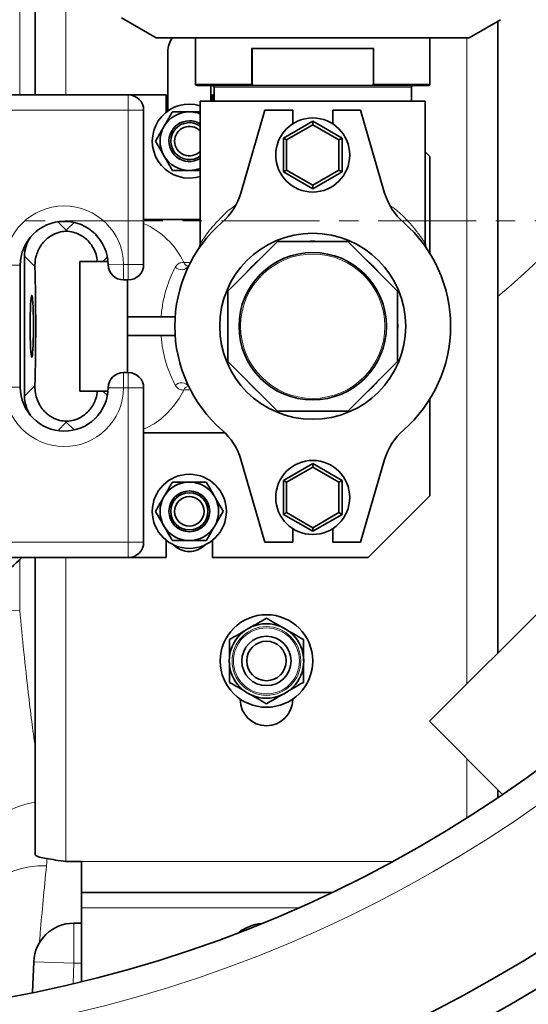
# Model space of a CAD drawing. Units: millimetres. Extents: x 1271 to 9290, y 1322 to 8425.
# Drawn here: x 5191 to 5356, y 1686 to 2005 of the extents above; entities that cross this region are included whole.
import ezdxf

# ---------------------------------------------------------------- set-up
doc = ezdxf.new("R2010")
doc.units = ezdxf.units.MM
doc.linetypes.add('CENTER', pattern=[50.8, 31.75, -6.35, 6.35, -6.35])

msp = doc.modelspace()

# ---------------------------------------------------------------- linework, layer by layer
at = {"color": 8, "linetype": 'Continuous', "lineweight": 18}
for p, q in [((5191.29, 1980.76), (5191.29, 2223.14)), ((5206.29, 2223.76), (5206.29, 1980.76)), ((5336.29, 1789.86), (5336.29, 1999.26)), ((5266.48, 1984.26), (5266.48, 1995.76)), ((5266.74, 1995.76), (5266.74, 1984)), ((5305.84, 1984), (5305.84, 1995.76)), ((5306.1, 1995.76), (5306.1, 1984.26)), ((5248.29, 1984.26), (5266.48, 1984.26)), ((5318.29, 1983.26), (5254.29, 1983.26)), ((5306.1, 1984.26), (5324.29, 1984.26)), ((5226.48, 1980.76), (5226.48, 1975.76)), ((5226.48, 1975.76), (5176.48, 1975.76)), ((5231.48, 1975.76), (5226.48, 1975.76)), ((5226.48, 1925.76), (5226.48, 1975.76)), ((5203.67, 1939.61), (5206.41, 1936.86)), ((5206.41, 1936.86), (5208.94, 1939.39)), ((5196.23, 1925.08), (5192.87, 1928.43)), ((5219.72, 1928.21), (5218.28, 1926.76)), ((5186.48, 1925.51), (5191.48, 1925.51)), ((5224.98, 1925.76), (5219.98, 1925.69)), ((5224.98, 1925.76), (5226.48, 1925.76)), ((5224.98, 1925.76), (5224.98, 1920.76)), ((5226.48, 1925.76), (5231.48, 1925.76)), ((5226.48, 1925.76), (5226.48, 1920.76)), ((5313.94, 1905.76), (5313.79, 1908.64)), ((5313.79, 1902.88), (5313.94, 1905.76)), ((5224.98, 1885.76), (5224.98, 1890.76)), ((5226.48, 1885.76), (5226.48, 1890.76)), ((5192.87, 1883.09), (5196.23, 1886.44)), ((5186.48, 1886.01), (5191.48, 1886.01)), ((5218.28, 1884.76), (5219.72, 1883.31)), ((5224.98, 1885.76), (5219.98, 1885.82)), ((5226.48, 1885.76), (5224.98, 1885.76)), ((5226.48, 1835.76), (5226.48, 1885.76)), ((5231.48, 1885.76), (5226.48, 1885.76)), ((5206.41, 1874.65), (5203.67, 1871.91)), ((5208.94, 1872.13), (5206.41, 1874.65)), ((5176.48, 1835.76), (5226.48, 1835.76)), ((5231.48, 1835.76), (5226.48, 1835.76)), ((5226.48, 1830.76), (5226.48, 1835.76)), ((5191.29, 1830.05), (5191.29, 1813.78)), ((5206.29, 1830.76), (5206.29, 1732.26)), ((5336.29, 1746.43), (5336.29, 1765.54)), ((5211.29, 1732.26), (5312.14, 1732.26)), ((5211.29, 1717.26), (5281.63, 1717.26)), ((5208.83, 1712.26), (5208.83, 1699.26)), ((5195.84, 1699.75), (5208.83, 1699.26)), ((5208.83, 1699.26), (5208.59, 1692.79)), ((5211.29, 1699.26), (5208.83, 1699.26))]:
    msp.add_line(p, q, dxfattribs=at)
at = {"color": 7, "linetype": 'Continuous', "lineweight": 35}
for p, q in [((5196.29, 1980.76), (5196.29, 2223.76)), ((5224.29, 2005.75), (5235.54, 1999.26)), ((5337.04, 1999.26), (5347.13, 2005.09)), ((5346.29, 1799.86), (5346.29, 2004.6)), ((5235.54, 1999.26), (5337.04, 1999.26)), ((5248.29, 1999.26), (5248.29, 1984.26)), ((5324.29, 1984.26), (5324.29, 1999.26)), ((5239.29, 1994.76), (5239.29, 1975.51)), ((5306.1, 1995.76), (5266.48, 1995.76)), ((5267.58, 1983.76), (5248.79, 1983.76)), ((5253.29, 1978.76), (5253.29, 1983.76)), ((5254.29, 1983.26), (5254.29, 1978.76)), ((5267.58, 1983.76), (5286.29, 1983.76)), ((5286.29, 1983.76), (5305, 1983.76)), ((5323.79, 1983.76), (5305, 1983.76)), ((5318.29, 1978.76), (5318.29, 1983.26)), ((5176.48, 1980.76), (5226.48, 1980.76)), ((5226.48, 1980.76), (5238.79, 1980.76)), ((5238.79, 1980.76), (5238.79, 1975.13)), ((5249.79, 1978.76), (5249.79, 1932.55)), ((5322.79, 1978.76), (5249.79, 1978.76)), ((5253.79, 1980.76), (5254.29, 1980.76)), ((5253.79, 1978.76), (5253.79, 1980.76)), ((5322.79, 1932.51), (5322.79, 1978.76)), ((5231.48, 1975.76), (5231.48, 1925.76)), ((5270.79, 1975.76), (5262.97, 1948.93)), ((5279.79, 1975.76), (5270.79, 1975.76)), ((5279.79, 1971.35), (5279.79, 1975.76)), ((5292.79, 1975.76), (5292.79, 1971.35)), ((5301.79, 1975.76), (5292.79, 1975.76)), ((5309.61, 1948.93), (5301.79, 1975.76)), ((5276.79, 1966.74), (5286.29, 1972.23)), ((5286.29, 1971.07), (5277.79, 1966.17)), ((5286.29, 1972.23), (5295.79, 1966.74)), ((5286.29, 1972.23), (5286.29, 1971.07)), ((5294.79, 1966.17), (5286.29, 1971.07)), ((5276.79, 1955.77), (5276.79, 1966.74)), ((5276.79, 1966.74), (5277.79, 1966.17)), ((5277.79, 1966.17), (5277.79, 1956.35)), ((5295.79, 1966.74), (5294.79, 1966.17)), ((5294.79, 1956.35), (5294.79, 1966.17)), ((5295.79, 1966.74), (5295.79, 1955.77)), ((5324.29, 1960.76), (5322.79, 1962.26)), ((5324.29, 1960.76), (5324.29, 1929.3)), ((5277.79, 1956.35), (5276.79, 1955.77)), ((5286.29, 1950.29), (5276.79, 1955.77)), ((5277.79, 1956.35), (5286.29, 1951.44)), ((5286.29, 1951.44), (5294.79, 1956.35)), ((5295.79, 1955.77), (5286.29, 1950.29)), ((5294.79, 1956.35), (5295.79, 1955.77)), ((5286.29, 1951.44), (5286.29, 1950.29)), ((5249.79, 1940.36), (5231.48, 1940.36)), ((5206.41, 1936.56), (5206.41, 1936.86)), ((5274.9, 1933.26), (5258.79, 1917.15)), ((5297.68, 1933.26), (5274.9, 1933.26)), ((5313.79, 1917.15), (5297.68, 1933.26)), ((5192.87, 1928.43), (5192.87, 1883.09)), ((5191.48, 1925.51), (5191.48, 1886.01)), ((5216.53, 1926.76), (5210.79, 1926.76)), ((5210.79, 1884.76), (5210.79, 1926.76)), ((5218.28, 1926.76), (5216.53, 1926.76)), ((5219.93, 1926.76), (5218.28, 1926.76)), ((5226.48, 1920.76), (5224.98, 1920.76)), ((5226.29, 1920.76), (5226.29, 1890.76)), ((5258.79, 1917.15), (5258.79, 1894.37)), ((5313.79, 1894.37), (5313.79, 1917.15)), ((5241.69, 1908.76), (5226.29, 1908.76)), ((5241.69, 1902.76), (5226.29, 1902.76)), ((5258.79, 1894.37), (5274.9, 1878.26)), ((5297.68, 1878.26), (5313.79, 1894.37)), ((5224.98, 1890.76), (5226.48, 1890.76)), ((5435.85, 1889.42), (5324.13, 1777.7)), ((5216.53, 1884.76), (5210.79, 1884.76)), ((5216.53, 1884.76), (5218.28, 1884.76)), ((5219.93, 1884.76), (5218.28, 1884.76)), ((5231.48, 1885.76), (5231.48, 1835.76)), ((5324.29, 1882.22), (5324.29, 1850.76)), ((5274.9, 1878.26), (5297.68, 1878.26)), ((5206.41, 1874.65), (5206.41, 1874.96)), ((5231.48, 1871.16), (5257.89, 1871.16)), ((5262.97, 1862.59), (5270.79, 1835.76)), ((5276.79, 1855.74), (5286.29, 1861.23)), ((5286.29, 1861.23), (5286.29, 1860.07)), ((5286.29, 1861.23), (5295.79, 1855.74)), ((5301.79, 1835.76), (5309.61, 1862.59)), ((5286.29, 1860.07), (5277.79, 1855.17)), ((5294.79, 1855.17), (5286.29, 1860.07)), ((5276.79, 1844.77), (5276.79, 1855.74)), ((5276.79, 1855.74), (5277.79, 1855.17)), ((5277.79, 1855.17), (5277.79, 1845.35)), ((5295.79, 1855.74), (5294.79, 1855.17)), ((5294.79, 1845.35), (5294.79, 1855.17)), ((5295.79, 1855.74), (5295.79, 1844.77)), ((5304.29, 1830.76), (5324.29, 1850.76)), ((5277.79, 1845.35), (5276.79, 1844.77)), ((5286.29, 1839.29), (5276.79, 1844.77)), ((5277.79, 1845.35), (5286.29, 1840.44)), ((5286.29, 1840.44), (5294.79, 1845.35)), ((5295.79, 1844.77), (5286.29, 1839.29)), ((5294.79, 1845.35), (5295.79, 1844.77)), ((5279.79, 1835.76), (5279.79, 1840.17)), ((5286.29, 1840.44), (5286.29, 1839.29)), ((5292.79, 1840.17), (5292.79, 1835.76)), ((5238.79, 1836.39), (5238.79, 1830.76)), ((5253.79, 1830.76), (5253.79, 1836.39)), ((5270.79, 1835.76), (5279.79, 1835.76)), ((5292.79, 1835.76), (5301.79, 1835.76)), ((5226.48, 1830.76), (5176.48, 1830.76)), ((5196.29, 1734.48), (5196.29, 1830.76)), ((5226.48, 1830.76), (5238.79, 1830.76)), ((5253.79, 1830.76), (5304.29, 1830.76)), ((5262.79, 1784.76), (5262.79, 1784.9)), ((5279.79, 1784.9), (5279.79, 1784.76)), ((5324.13, 1777.7), (5347.83, 1753.99)), ((5346.29, 1752.95), (5346.29, 1755.54)), ((5206.29, 1732.26), (5211.29, 1732.26)), ((5211.29, 1722.26), (5211.29, 1732.26)), ((5292.51, 1722.26), (5211.29, 1722.26)), ((5211.29, 1722.26), (5211.29, 1717.26)), ((5211.29, 1717.26), (5211.29, 1693.31)), ((5208.83, 1712.26), (5211.29, 1712.26)), ((5195.47, 1689.88), (5195.84, 1699.75))]:
    msp.add_line(p, q, dxfattribs=at)
at = {"color": 7, "linetype": 'CENTER', "lineweight": 18}
msp.add_line((6507.67, 1939.9), (4643.66, 1939.9), dxfattribs=at)
at = {"color": 7, "linetype": 'Continuous', "lineweight": 35, "flags": 128}
for points in [[(5246.29, 1953.76), (5248.38, 1953.94), (5249.79, 1954.28)], [(5194.7, 1905.76), (5194.71, 1907.65), (5194.74, 1909.48), (5194.79, 1911.17), (5194.85, 1912.66), (5194.92, 1913.91), (5195.01, 1914.86), (5195.1, 1915.48), (5195.2, 1915.75), (5195.3, 1915.66), (5195.4, 1915.21), (5195.49, 1914.42), (5195.57, 1913.32), (5195.64, 1911.94), (5195.69, 1910.34), (5195.73, 1908.58), (5195.75, 1906.71), (5195.75, 1904.81), (5195.73, 1902.94), (5195.69, 1901.18), (5195.64, 1899.58), (5195.57, 1898.2), (5195.49, 1897.1), (5195.4, 1896.31), (5195.3, 1895.86), (5195.2, 1895.77), (5195.1, 1896.04), (5195.01, 1896.66), (5194.92, 1897.61), (5194.85, 1898.86), (5194.79, 1900.35), (5194.74, 1902.04), (5194.71, 1903.87), (5194.7, 1905.76)]]:
    msp.add_lwpolyline(points, dxfattribs=at)
at = {"color": 8, "linetype": 'Continuous', "lineweight": 18, "flags": 128}
for points in [[(5244.52, 1885.09), (5242.94, 1882.37), (5241.17, 1879.89), (5239.23, 1877.68), (5237.14, 1875.77), (5234.92, 1874.17), (5232.6, 1872.89), (5231.48, 1872.41)], [(5169.63, 1803.95), (5170.24, 1805.23), (5171.21, 1806.48), (5172.5, 1807.69), (5174.11, 1808.85), (5176, 1809.92), (5178.14, 1810.89), (5180.5, 1811.74), (5183.04, 1812.47), (5185.71, 1813.06), (5188.48, 1813.5), (5191.29, 1813.78)], [(5177.53, 1737.38), (5178.08, 1739.28), (5178.99, 1741.14), (5180.23, 1742.94), (5181.79, 1744.65), (5183.64, 1746.24), (5185.76, 1747.68), (5188.1, 1748.94), (5190.62, 1750.01), (5193.29, 1750.87), (5196.06, 1751.51), (5196.29, 1751.55)], [(5180.33, 1722.26), (5181.55, 1723.91), (5183.13, 1725.51), (5184.98, 1726.95), (5187.08, 1728.19), (5189.39, 1729.21), (5191.88, 1730), (5194.5, 1730.55), (5197.21, 1730.85), (5199.98, 1730.89)]]:
    msp.add_lwpolyline(points, dxfattribs=at)
at = {"color": 7, "linetype": 'Continuous', "lineweight": 35}
for centre, radius in [((5111.29, 2102.26), 480), ((5111.29, 2102.26), 470), ((5111.29, 2102.26), 421), ((5286.29, 1961.26), 12), ((5286.29, 1905.76), 30.15), ((5286.29, 1905.76), 23.9), ((5286.29, 1850.26), 12), ((5246.29, 1845.76), 12), ((5246.29, 1845.76), 6.6), ((5246.29, 1845.76), 6), ((5246.29, 1845.76), 4.8), ((5271.29, 1797.26), 15), ((5271.29, 1797.26), 12.08), ((5271.29, 1797.26), 8), ((5271.29, 1797.26), 6.4)]:
    msp.add_circle(centre, radius, dxfattribs=at)
at = {"color": 8, "linetype": 'Continuous', "lineweight": 18}
for centre, radius in [((5111.29, 2102.26), 430.29), ((5286.29, 1905.76), 23.39), ((5271.29, 1797.26), 11.14), ((5271.29, 1797.26), 10.7)]:
    msp.add_circle(centre, radius, dxfattribs=at)
at = {"color": 7, "linetype": 'Continuous', "lineweight": 35}
for centre, radius, start, end in [((5191.29, 2102.26), 554, 270, 356.7404), ((5246.29, 1994.76), 7, 139.9948, 180), ((5248.79, 1984.26), 0.5, 180, 270), ((5253.79, 1983.26), 0.5, 0, 90), ((5318.79, 1983.26), 0.5, 90, 180), ((5323.79, 1984.26), 0.5, 270, 0), ((5226.48, 1975.76), 5, 0, 90), ((5246.29, 1965.76), 12, 73.0422, 270), ((5246.29, 1965.76), 9.5, 90, 150), ((5246.29, 1965.76), 6.6, 90, 302.0259), ((5246.29, 1965.76), 9.5, 68.3817, 90), ((5246.29, 1965.76), 6.6, 57.9741, 90), ((5246.29, 1965.76), 9.5, 150, 210), ((5246.29, 1965.76), 6, 54.3147, 305.6853), ((5246.29, 1965.76), 4.8, 43.1834, 316.8166), ((5246.29, 1965.76), 9.5, 210, 270), ((5246.29, 1965.76), 9.5, 270, 291.6183), ((5243.77, 1954.52), 20, 311.0878, 343.75), ((5328.81, 1954.52), 20, 196.25, 228.9122), ((5205.73, 1925.51), 14.25, 0.7441, 180), ((5286.29, 1905.76), 44.7, 131.0878, 228.9122), ((5286.29, 1905.76), 44.7, 311.0878, 48.9122), ((5224.98, 1925.76), 5, 180.7441, 270), ((5226.48, 1925.76), 5, 270, 0), ((5224.98, 1885.76), 5, 90, 179.2559), ((5226.48, 1885.76), 5, 0, 90), ((5205.73, 1886.01), 14.25, 180, 359.2559), ((5243.77, 1857), 20, 16.25, 48.9122), ((5328.81, 1857), 20, 131.0878, 163.75), ((5246.29, 1845.76), 9.5, 90, 150), ((5246.29, 1845.76), 9.5, 30, 90), ((5246.29, 1845.76), 9.5, 150, 210), ((5246.29, 1845.76), 9.5, 330, 30), ((5246.29, 1845.76), 9.5, 210, 270), ((5246.29, 1845.76), 9.5, 270, 330), ((5226.48, 1835.76), 5, 270, 0), ((5246.29, 1839.76), 7, 224.6183, 315.3817), ((5271.29, 1784.76), 8.5, 180, 0), ((5208.83, 1699.26), 13, 90.0003, 177.8498), ((5271.29, 1697.26), 15, 96.3944, 126.7197)]:
    msp.add_arc(centre, radius, start, end, dxfattribs=at)
at = {"color": 8, "linetype": 'Continuous', "lineweight": 18}
for centre, radius, start, end in [((5191.29, 2102.26), 544.8, 270, 356.6853), ((5191.29, 2102.26), 242.77, 309.6774, 352.5447), ((5191.29, 2102.26), 482.25, 270.4845, 344.9773), ((5191.29, 2102.26), 487.7, 270.4845, 345.1489), ((5205.73, 1925.51), 19.25, 0.7441, 180), ((5220.71, 1914.98), 26.42, 25.6812, 65.9426), ((5286.29, 1905.76), 27.65, 84.0292, 95.9708), ((5243.74, 1926.98), 2.9, 226.3453, 322.94), ((5246.23, 1927.02), 1.81, 199.1399, 262.5533), ((5286.29, 1905.76), 27.65, 129.0292, 140.9708), ((5286.29, 1905.76), 27.65, 39.0292, 50.9708), ((5286.29, 1905.76), 27.65, 174.0292, 185.9708), ((5243.74, 1884.54), 2.9, 37.06, 133.6547), ((5246.23, 1884.5), 1.81, 97.1537, 160.8822), ((5286.29, 1905.76), 27.65, 219.0292, 230.9708), ((5286.29, 1905.76), 27.65, 309.0292, 320.9708), ((5205.73, 1886.01), 19.25, 180, 359.2559), ((5286.29, 1905.76), 27.65, 264.0292, 275.9708)]:
    msp.add_arc(centre, radius, start, end, dxfattribs=at)
at = {"color": 7, "linetype": 'Continuous', "lineweight": 35}
for centre, major_axis, ratio, start_param, end_param in [((5203.89, 1928.4), (-7.8, 7.8), 0.997265, 0.185211, 0.784029), ((5194.39, 1905.76), (0, 40), 0.052408, 4.20834, 5.216438), ((5203.89, 1883.12), (-7.8, -7.8), 0.997265, 5.499157, 6.097974)]:
    msp.add_ellipse(centre, major_axis=major_axis, ratio=ratio, start_param=start_param, end_param=end_param, dxfattribs=at)
for points, knots in [([(5266.48, 1984.26), (5266.48, 1984.26), (5266.51, 1984.23), (5266.59, 1984.14), (5266.68, 1984.06), (5266.74, 1984)], [0, 0, 0, 0, 0.011956, 0.328918, 1, 1, 1, 1]), ([(5266.74, 1984), (5266.81, 1983.95), (5267.01, 1983.82), (5267.31, 1983.77), (5267.53, 1983.76), (5267.58, 1983.76)], [0, 0, 0, 0, 0.285067, 0.804449, 1, 1, 1, 1]), ([(5305, 1983.76), (5305.17, 1983.77), (5305.44, 1983.79), (5305.72, 1983.91), (5305.82, 1983.99), (5305.84, 1984)], [0, 0, 0, 0, 0.566966, 0.917863, 1, 1, 1, 1]), ([(5306.1, 1984.26), (5306.1, 1984.26), (5306.08, 1984.23), (5306, 1984.14), (5305.91, 1984.06), (5305.84, 1984)], [0, 0, 0, 0, 0.0119561, 0.3289176, 1, 1, 1, 1]), ([(5238.07, 1970.51), (5238.13, 1970.62), (5238.41, 1971.1), (5238.9, 1971.96), (5239.54, 1973.06), (5240.18, 1974.17), (5240.6, 1974.9), (5240.81, 1975.26)], [0, 0, 0, 0, 0.070057, 0.299814, 0.530832, 0.765026, 1, 1, 1, 1]), ([(5240.81, 1975.26), (5241.49, 1975.26), (5242.86, 1975.26), (5244.7, 1975.26), (5245.85, 1975.26), (5246.29, 1975.26)], [0, 0, 0, 0, 0.380189, 0.763962, 1, 1, 1, 1]), ([(5246.29, 1975.26), (5246.65, 1975.26), (5247.37, 1975.26), (5248.55, 1975.26), (5249.35, 1975.26), (5249.79, 1975.26)], [0, 0, 0, 0, 0.3062971, 0.6138648, 1, 1, 1, 1]), ([(5235.32, 1965.76), (5235.54, 1966.14), (5235.99, 1966.91), (5236.67, 1968.09), (5237.36, 1969.29), (5237.83, 1970.1), (5238.07, 1970.51)], [0, 0, 0, 0, 0.247269, 0.495363, 0.746874, 1, 1, 1, 1]), ([(5238.07, 1961.01), (5238, 1961.12), (5237.72, 1961.6), (5237.23, 1962.46), (5236.59, 1963.56), (5235.95, 1964.67), (5235.53, 1965.4), (5235.32, 1965.76)], [0, 0, 0, 0, 0.070057, 0.299814, 0.530832, 0.765026, 1, 1, 1, 1]), ([(5240.81, 1956.26), (5240.59, 1956.64), (5240.14, 1957.41), (5239.46, 1958.59), (5238.77, 1959.79), (5238.3, 1960.6), (5238.07, 1961.01)], [0, 0, 0, 0, 0.247269, 0.495363, 0.746874, 1, 1, 1, 1]), ([(5246.29, 1956.26), (5245.85, 1956.26), (5244.71, 1956.26), (5242.87, 1956.26), (5241.5, 1956.26), (5240.81, 1956.26)], [0, 0, 0, 0, 0.236037, 0.615886, 1, 1, 1, 1]), ([(5249.79, 1956.26), (5249.36, 1956.26), (5248.56, 1956.26), (5247.39, 1956.26), (5246.66, 1956.26), (5246.29, 1956.26)], [0, 0, 0, 0, 0.377491, 0.688106, 1, 1, 1, 1]), ([(5206.41, 1936.56), (5206.34, 1936.55), (5205.51, 1936.52), (5203.7, 1936.22), (5201.6, 1935.27), (5199.9, 1934), (5198.18, 1932.15), (5196.96, 1929.87), (5196.28, 1927.26), (5196.25, 1925.81), (5196.23, 1925.08)], [0, 0, 0, 0, 0.010916, 0.126554, 0.279104, 0.391936, 0.507866, 0.746383, 0.87162, 1, 1, 1, 1]), ([(5216.53, 1926.76), (5216.4, 1927.53), (5216.13, 1929.08), (5215.19, 1931.17), (5213.89, 1933.05), (5212.14, 1934.69), (5209.98, 1935.91), (5207.91, 1936.47), (5206.75, 1936.54), (5206.41, 1936.56)], [0, 0, 0, 0, 0.155558, 0.315733, 0.470528, 0.630124, 0.803183, 0.94241, 1, 1, 1, 1]), ([(5249.79, 1932.55), (5249.79, 1932.52), (5249.81, 1932.31), (5249.75, 1931.96), (5249.65, 1931.55), (5249.53, 1931.28), (5249.49, 1931.18), (5249.48, 1931.17)], [0, 0, 0, 0, 0.065004, 0.426104, 0.724127, 0.94771, 1, 1, 1, 1]), ([(5323.11, 1931.16), (5323.1, 1931.17), (5323.06, 1931.26), (5322.93, 1931.58), (5322.81, 1932.02), (5322.81, 1932.36), (5322.81, 1932.51)], [0, 0, 0, 0, 0.031941, 0.288464, 0.682541, 1, 1, 1, 1]), ([(5246.1, 1925.31), (5246.1, 1925.31), (5246.1, 1925.31), (5245.93, 1925.23), (5245.95, 1925.23), (5245.96, 1925.23)], [0, 0, 0, 0, 0.3004473, 0.8349681, 1, 1, 1, 1]), ([(5196.23, 1886.44), (5196.25, 1885.63), (5196.31, 1884.01), (5196.96, 1881.8), (5197.94, 1879.82), (5199.16, 1878.26), (5200.5, 1877.03), (5202.11, 1875.99), (5204.08, 1875.18), (5205.7, 1875.03), (5206.41, 1874.96)], [0, 0, 0, 0, 0.14249, 0.285102, 0.419887, 0.554623, 0.65382, 0.752875, 0.891664, 1, 1, 1, 1]), ([(5245.96, 1886.28), (5245.95, 1886.28), (5245.94, 1886.29), (5246.1, 1886.21), (5246.1, 1886.21), (5246.09, 1886.21)], [0, 0, 0, 0, 0.2087892, 0.6966531, 1, 1, 1, 1]), ([(5206.41, 1874.96), (5206.48, 1874.96), (5207.31, 1874.99), (5209.12, 1875.3), (5211.23, 1876.25), (5212.93, 1877.53), (5214.64, 1879.37), (5215.99, 1881.77), (5216.38, 1883.92), (5216.53, 1884.76)], [0, 0, 0, 0, 0.012116, 0.140456, 0.309764, 0.436615, 0.563661, 0.82838, 1, 1, 1, 1]), ([(5238.07, 1850.51), (5238.13, 1850.62), (5238.41, 1851.1), (5238.9, 1851.96), (5239.54, 1853.06), (5240.18, 1854.17), (5240.6, 1854.9), (5240.81, 1855.26)], [0, 0, 0, 0, 0.070057, 0.299814, 0.530832, 0.765026, 1, 1, 1, 1]), ([(5240.81, 1855.26), (5241.49, 1855.26), (5242.86, 1855.26), (5244.7, 1855.26), (5245.85, 1855.26), (5246.29, 1855.26)], [0, 0, 0, 0, 0.380189, 0.763962, 1, 1, 1, 1]), ([(5246.29, 1855.26), (5246.65, 1855.26), (5247.38, 1855.26), (5248.82, 1855.26), (5250.3, 1855.26), (5251.39, 1855.26), (5251.78, 1855.26)], [0, 0, 0, 0, 0.194126, 0.389058, 0.783718, 1, 1, 1, 1]), ([(5251.78, 1855.26), (5252, 1854.88), (5252.44, 1854.11), (5253.12, 1852.93), (5253.82, 1851.73), (5254.28, 1850.92), (5254.52, 1850.51)], [0, 0, 0, 0, 0.247269, 0.495363, 0.746874, 1, 1, 1, 1]), ([(5235.32, 1845.76), (5235.54, 1846.14), (5235.99, 1846.91), (5236.67, 1848.09), (5237.36, 1849.29), (5237.83, 1850.1), (5238.07, 1850.51)], [0, 0, 0, 0, 0.247269, 0.495363, 0.746874, 1, 1, 1, 1]), ([(5254.52, 1850.51), (5254.58, 1850.4), (5254.86, 1849.92), (5255.36, 1849.06), (5255.99, 1847.96), (5256.63, 1846.85), (5257.05, 1846.12), (5257.26, 1845.76)], [0, 0, 0, 0, 0.070057, 0.299814, 0.530832, 0.765026, 1, 1, 1, 1]), ([(5238.07, 1841.01), (5238, 1841.12), (5237.72, 1841.6), (5237.23, 1842.46), (5236.59, 1843.56), (5235.95, 1844.67), (5235.53, 1845.4), (5235.32, 1845.76)], [0, 0, 0, 0, 0.070057, 0.299814, 0.530832, 0.765026, 1, 1, 1, 1]), ([(5257.26, 1845.76), (5257.04, 1845.38), (5256.6, 1844.61), (5255.92, 1843.43), (5255.22, 1842.23), (5254.75, 1841.42), (5254.52, 1841.01)], [0, 0, 0, 0, 0.247269, 0.495363, 0.746874, 1, 1, 1, 1]), ([(5240.81, 1836.26), (5240.59, 1836.64), (5240.14, 1837.41), (5239.46, 1838.59), (5238.77, 1839.79), (5238.3, 1840.6), (5238.07, 1841.01)], [0, 0, 0, 0, 0.247269, 0.495363, 0.746874, 1, 1, 1, 1]), ([(5254.52, 1841.01), (5254.45, 1840.9), (5254.18, 1840.42), (5253.68, 1839.56), (5253.05, 1838.46), (5252.41, 1837.35), (5251.99, 1836.62), (5251.78, 1836.26)], [0, 0, 0, 0, 0.070057, 0.299814, 0.530832, 0.765026, 1, 1, 1, 1]), ([(5246.29, 1836.26), (5245.85, 1836.26), (5244.71, 1836.26), (5242.87, 1836.26), (5241.5, 1836.26), (5240.81, 1836.26)], [0, 0, 0, 0, 0.236037, 0.615886, 1, 1, 1, 1]), ([(5251.78, 1836.26), (5251.39, 1836.26), (5250.31, 1836.26), (5248.84, 1836.26), (5247.39, 1836.26), (5246.66, 1836.26), (5246.29, 1836.26)], [0, 0, 0, 0, 0.216281, 0.605476, 0.802333, 1, 1, 1, 1]), ([(5121.86, 1799.68), (5125.81, 1800.04), (5133.69, 1800.75), (5145.26, 1803.43), (5156.44, 1807.23), (5167.13, 1812.23), (5176.64, 1818.02), (5184.98, 1824.2), (5189.69, 1828.6), (5192, 1830.76)], [0, 0, 0, 0, 0.151544, 0.30275, 0.453222, 0.603223, 0.753369, 0.879028, 1, 1, 1, 1]), ([(5265.29, 1807.65), (5265.43, 1807.73), (5266.51, 1808.36), (5268.54, 1809.53), (5270.37, 1810.58), (5271.29, 1811.12)], [0, 0, 0, 0, 0.070099, 0.530789, 1, 1, 1, 1]), ([(5271.29, 1811.12), (5272.27, 1810.55), (5274.23, 1809.42), (5276.27, 1808.24), (5277.29, 1807.65)], [0, 0, 0, 0, 0.495458, 1, 1, 1, 1]), ([(5259.29, 1804.19), (5260.27, 1804.75), (5262.23, 1805.89), (5264.27, 1807.06), (5265.29, 1807.65)], [0, 0, 0, 0, 0.495458, 1, 1, 1, 1]), ([(5278.09, 1807.19), (5278.9, 1806.72), (5280.66, 1805.71), (5282.37, 1804.72), (5283.29, 1804.19)], [0, 0, 0, 0, 0.460242, 1, 1, 1, 1]), ([(5259.29, 1798.31), (5259.29, 1798.83), (5259.29, 1800.23), (5259.29, 1802.2), (5259.29, 1803.62), (5259.29, 1804.19)], [0, 0, 0, 0, 0.261026, 0.704358, 1, 1, 1, 1]), ([(5283.29, 1804.19), (5283.29, 1803.62), (5283.29, 1802.21), (5283.29, 1799.9), (5283.29, 1798.14), (5283.29, 1797.26)], [0, 0, 0, 0, 0.251339, 0.623383, 1, 1, 1, 1]), ([(5259.29, 1790.33), (5259.29, 1792.01), (5259.29, 1794.15), (5259.29, 1796.34), (5259.29, 1796.81)], [0, 0, 0, 0, 0.7866144, 1, 1, 1, 1]), ([(5283.29, 1796.19), (5283.29, 1795.93), (5283.29, 1793.94), (5283.29, 1792.01), (5283.29, 1790.33)], [0, 0, 0, 0, 0.131649, 1, 1, 1, 1]), ([(5264.71, 1787.2), (5263.83, 1787.71), (5261.99, 1788.77), (5260.21, 1789.8), (5259.29, 1790.33)], [0, 0, 0, 0, 0.4811785, 1, 1, 1, 1]), ([(5283.29, 1790.33), (5282.32, 1789.77), (5280.35, 1788.63), (5278.32, 1787.46), (5277.29, 1786.87)], [0, 0, 0, 0, 0.495458, 1, 1, 1, 1]), ([(5271.29, 1783.4), (5270.32, 1783.97), (5268.35, 1785.1), (5266.32, 1786.28), (5265.29, 1786.87)], [0, 0, 0, 0, 0.495458, 1, 1, 1, 1]), ([(5276.53, 1786.43), (5275.71, 1785.95), (5273.93, 1784.93), (5272.21, 1783.94), (5271.29, 1783.4)], [0, 0, 0, 0, 0.463854, 1, 1, 1, 1]), ([(5206.29, 1732.26), (5205.16, 1732.42), (5202.89, 1732.74), (5199.87, 1733.22), (5197.6, 1733.71), (5196.45, 1734.13), (5196.34, 1734.38), (5196.29, 1734.48)], [0, 0, 0, 0, 0.216836, 0.433679, 0.650521, 0.867364, 1, 1, 1, 1])]:
    msp.add_open_spline(points, degree=3, knots=knots, dxfattribs=at)
at = {"color": 8, "linetype": 'Continuous', "lineweight": 18}
for points, knots in [([(5249.83, 1932.56), (5249.82, 1932.54), (5249.76, 1932.44), (5250.03, 1932.88), (5250.71, 1933.92), (5251.95, 1935.7), (5253.95, 1938.26), (5256.86, 1941.32), (5259.35, 1943.7), (5261.01, 1944.82), (5261.13, 1944.89)], [0, 0, 0, 0, 0.02741, 0.140928, 0.258072, 0.412256, 0.570041, 0.775377, 0.984833, 1, 1, 1, 1]), ([(5311.41, 1944.87), (5311.87, 1944.54), (5313.87, 1943.15), (5316.51, 1940.55), (5319.4, 1937.35), (5321.16, 1934.97), (5322.17, 1933.48), (5322.69, 1932.66), (5322.75, 1932.56), (5322.79, 1932.51)], [0, 0, 0, 0, 0.0647838, 0.2772691, 0.472654, 0.6724604, 0.7813354, 0.892377, 1, 1, 1, 1]), ([(5237.12, 1908.76), (5237.29, 1910.3), (5237.57, 1912.92), (5238.35, 1916.29), (5239.26, 1919.28), (5240.4, 1922.22), (5241.29, 1923.99), (5241.73, 1924.88)], [0, 0, 0, 0, 0.234465, 0.398215, 0.565434, 0.780605, 1, 1, 1, 1]), ([(5241.73, 1924.88), (5241.97, 1925.23), (5242.43, 1925.91), (5243.42, 1926.41), (5244.19, 1926.42), (5244.52, 1926.43)], [0, 0, 0, 0, 0.387924, 0.728824, 1, 1, 1, 1]), ([(5244.52, 1926.43), (5244.67, 1926.42), (5245.3, 1926.39), (5246.1, 1926.38), (5246.71, 1926.37)], [0, 0, 0, 0, 0.231957, 1, 1, 1, 1]), ([(5241.73, 1886.64), (5241.28, 1887.55), (5240.37, 1889.37), (5239.19, 1892.43), (5238.26, 1895.57), (5237.67, 1898.29), (5237.3, 1900.71), (5237.18, 1902.07), (5237.12, 1902.76)], [0, 0, 0, 0, 0.224021, 0.447768, 0.620782, 0.793623, 0.896284, 1, 1, 1, 1]), ([(5244.52, 1885.09), (5244.32, 1885.09), (5243.64, 1885.07), (5242.56, 1885.46), (5242.03, 1886.22), (5241.73, 1886.64)], [0, 0, 0, 0, 0.159829, 0.536992, 1, 1, 1, 1]), ([(5246.82, 1885.16), (5246.77, 1885.16), (5245.89, 1885.18), (5245.19, 1885.13), (5244.52, 1885.09)], [0, 0, 0, 0, 0.054611, 1, 1, 1, 1]), ([(5196.29, 1769.45), (5195.92, 1772.2), (5195.16, 1777.91), (5193.93, 1788.1), (5192.6, 1800.04), (5191.73, 1809.2), (5191.29, 1813.78)], [0, 0, 0, 0, 0.196757, 0.408183, 0.703661, 1, 1, 1, 1]), ([(5199.98, 1730.89), (5200.04, 1731.4), (5200.13, 1732.16), (5200.13, 1732.94), (5200.13, 1733.2)], [0, 0, 0, 0, 0.670566, 1, 1, 1, 1]), ([(5197.66, 1705.56), (5197.76, 1706.8), (5198.12, 1711.2), (5198.88, 1719.58), (5199.61, 1727.12), (5199.98, 1730.89)], [0, 0, 0, 0, 0.162736, 0.580636, 1, 1, 1, 1])]:
    msp.add_open_spline(points, degree=3, knots=knots, dxfattribs=at)

doc.saveas('drawing.dxf')
